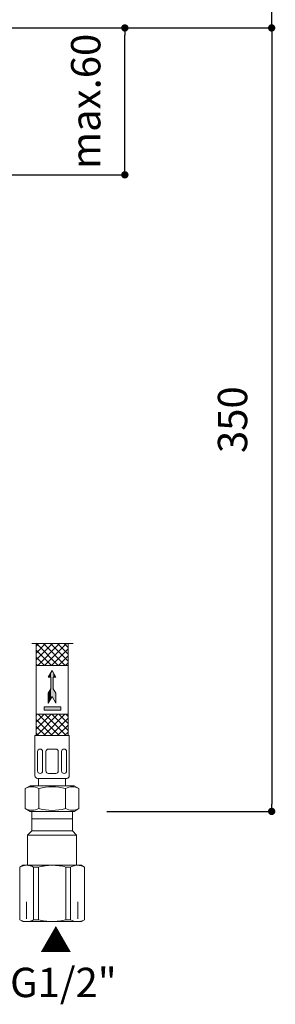
# Model space of a CAD drawing. Units: millimetres. Extents: x 0 to 1552, y 0 to 1485.
# Drawn here: x 304 to 409, y 326 to 728 of the extents above; entities that cross this region are included whole.
import ezdxf

# ---------------------------------------------------------------- set-up
doc = ezdxf.new("R2010")
doc.units = ezdxf.units.MM
doc.header["$LTSCALE"] = 50
doc.header["$PDMODE"] = 1
doc.header["$PDSIZE"] = -2
doc.layers.add('DIM', color=3, linetype='Continuous', lineweight=13)
doc.layers.add('MODEL', color=7, linetype='Continuous', lineweight=20)
doc.styles.add('ＭＳ ゴシック', font='msgothic.ttc', dxfattribs={"bigfont": 'ＭＳ ゴシック'})
doc.dimstyles.new('tfrom線あり', dxfattribs={"dimtxt": 12, "dimasz": 3, "dimexe": 0, "dimexo": 10, "dimgap": 10, "dimtad": 1, "dimdec": 0, "dimzin": 11, "dimdsep": 46, "dimtxsty": 'ＭＳ ゴシック', "dimblk": 'DOT', "dimcen": 0, "dimazin": 0, "dimtfac": 1, "dimtdec": 1, "dimtix": 1, "dimtofl": 0, "dimtmove": 0, "dimatfit": 0, "dimldrblk": 'DOT', "dimfxl": 1, "dimfrac": 2, "dimtolj": 1, "dimtzin": 11, "dimarcsym": 0})

# ---------------------------------------------------------------- blocks, each defined once
blk = doc.blocks.new('_DOT')
at = {"color": 0, "linetype": 'ByBlock', "lineweight": -2}
blk.add_line((-0.5, 0), (-1, 0), dxfattribs=at)
at = {"color": 0, "linetype": 'ByBlock', "lineweight": -2, "const_width": 0.5}
blk.add_lwpolyline([(-0.25, 0, 1), (0.25, 0, 1)], format="xyb", close=True, dxfattribs=at)
blk = doc.blocks.new('*D25')
at = {"layer": 'Defpoints', "color": 0}
for p in [(217.64, 1080.74), (358.08, 873.09), (217.64, 725.61)]:
    blk.add_point(p, dxfattribs=at)
at = {"layer": 'DIM', "color": 0, "lineweight": -2, "ltscale": 0.05}
for p, q in [((217.64, 735.61), (217.64, 1080.74)), ((355.08, 1080.74), (220.64, 1080.74)), ((358.08, 883.09), (358.08, 1080.74))]:
    blk.add_line(p, q, dxfattribs=at)
at = {"layer": 'DIM', "color": 0, "lineweight": -2, "xscale": 3, "yscale": 3, "zscale": 3, "rotation": 180}
blk.add_blockref('_DOT', (217.64, 1080.74), dxfattribs=at)
at = {"layer": 'DIM', "color": 0, "lineweight": -2, "xscale": 3, "yscale": 3, "zscale": 3}
blk.add_blockref('_DOT', (358.08, 1080.74), dxfattribs=at)
at = {"layer": 'DIM', "color": 0, "ltscale": 0.05, "insert": (287.86, 1096.74), "char_height": 12, "attachment_point": 5, "style": 'ＭＳ ゴシック'}
blk.add_mtext('\\A1;145', dxfattribs=at)
blk = doc.blocks.new('*D29')
at = {"layer": 'Defpoints', "color": 0}
for p in [(285.15, 724.44), (330.05, 404.44), (407.43, 404.44)]:
    blk.add_point(p, dxfattribs=at)
at = {"layer": 'DIM', "color": 0, "lineweight": -2}
for p, q in [((295.15, 724.44), (407.43, 724.44)), ((407.43, 721.44), (407.43, 407.44)), ((340.05, 404.44), (407.43, 404.44))]:
    blk.add_line(p, q, dxfattribs=at)
at = {"layer": 'DIM', "color": 0, "lineweight": -2, "xscale": 3, "yscale": 3, "zscale": 3}
for p, rotation in [((407.43, 724.44), 90), ((407.43, 404.44), 270)]:
    blk.add_blockref('_DOT', p, dxfattribs=dict(at, rotation=rotation))
at = {"layer": 'DIM', "color": 0, "ltscale": 0.05, "insert": (391.43, 564.44), "char_height": 12, "attachment_point": 5, "rotation": 90, "style": 'ＭＳ ゴシック'}
blk.add_mtext('\\A1;350', dxfattribs=at)
blk = doc.blocks.new('*D34')
at = {"layer": 'Defpoints', "color": 0}
for p in [(211.24, 1053.14), (407.43, 1053.14), (285.15, 724.44)]:
    blk.add_point(p, dxfattribs=at)
at = {"layer": 'DIM', "color": 0, "lineweight": -2}
for p, q in [((221.24, 1053.14), (407.43, 1053.14)), ((407.43, 727.44), (407.43, 1050.14)), ((295.15, 724.44), (407.43, 724.44))]:
    blk.add_line(p, q, dxfattribs=at)
at = {"layer": 'DIM', "color": 0, "lineweight": -2, "xscale": 3, "yscale": 3, "zscale": 3}
for p, rotation in [((407.43, 1053.14), 90), ((407.43, 724.44), 270)]:
    blk.add_blockref('_DOT', p, dxfattribs=dict(at, rotation=rotation))
at = {"layer": 'DIM', "color": 0, "ltscale": 0.05, "insert": (391.43, 888.79), "char_height": 12, "attachment_point": 5, "rotation": 90, "style": 'ＭＳ ゴシック'}
blk.add_mtext('\\A1;328', dxfattribs=at)
blk = doc.blocks.new('*D39')
at = {"layer": 'Defpoints', "color": 0}
for p in [(285.15, 724.44), (347.39, 724.44), (241.2, 664.44)]:
    blk.add_point(p, dxfattribs=at)
at = {"layer": 'DIM', "color": 0, "lineweight": -2, "ltscale": 0.05}
for p, q in [((295.15, 724.44), (347.39, 724.44)), ((347.39, 667.44), (347.39, 721.44)), ((251.2, 664.44), (347.39, 664.44))]:
    blk.add_line(p, q, dxfattribs=at)
at = {"layer": 'DIM', "color": 0, "lineweight": -2, "xscale": 3, "yscale": 3, "zscale": 3}
for p, rotation in [((347.39, 724.44), 90), ((347.39, 664.44), 270)]:
    blk.add_blockref('_DOT', p, dxfattribs=dict(at, rotation=rotation))
at = {"layer": 'DIM', "color": 0, "ltscale": 0.05, "insert": (331.39, 694.44), "char_height": 12, "attachment_point": 5, "rotation": 90, "style": 'ＭＳ ゴシック'}
blk.add_mtext('\\A1;max.60 ', dxfattribs=at)

msp = doc.modelspace()

# ---------------------------------------------------------------- linework, layer by layer
at = {"layer": 'DIM'}
msp.add_line((240.74, 664.44), (346.64, 664.44), dxfattribs=at)
at = {"layer": 'MODEL'}
for p, q in [((326.19, 472.96), (309.32, 472.96)), ((320.18, 464.09), (311.14, 473.13)), ((311.14, 466.3), (317.8, 472.96)), ((311.14, 435.44), (311.14, 472.96)), ((312.14, 472.96), (311.14, 471.95)), ((314.97, 472.96), (311.14, 469.13)), ((311.76, 464.09), (320.63, 472.96)), ((323, 464.09), (314.13, 472.96)), ((314.59, 464.09), (323.46, 472.96)), ((324.14, 465.78), (316.96, 472.96)), ((324.14, 470.81), (317.42, 464.09)), ((324.14, 468.61), (319.79, 472.96)), ((324.14, 471.44), (322.62, 472.96)), ((324.14, 472.96), (324.14, 435.44)), ((317.35, 464.09), (311.14, 470.3)), ((314.52, 464.09), (311.14, 467.47)), ((324.14, 467.98), (320.24, 464.09)), ((311.69, 464.09), (311.14, 464.64)), ((324.14, 464.09), (311.14, 464.09)), ((324.14, 465.15), (323.07, 464.09)), ((317.63, 461.95), (316.08, 459.26)), ((316.08, 459.26), (317.13, 459.26)), ((316.16, 459.26), (316.11, 459.31)), ((317.13, 459.26), (317.13, 454.56)), ((319.19, 459.26), (317.63, 461.95)), ((318.13, 454.56), (318.13, 459.26)), ((318.13, 459.26), (319.19, 459.26)), ((317.13, 454.56), (316.08, 452.73)), ((319.19, 452.73), (318.13, 454.56)), ((316.08, 452.73), (316.08, 448.67)), ((316.08, 448.67), (317.63, 451.36)), ((317.63, 451.36), (319.19, 448.67)), ((319.19, 448.67), (319.19, 452.73)), ((321.21, 447.18), (314.36, 447.18)), ((314.36, 447.18), (314.36, 445.83)), ((321.21, 445.83), (321.21, 447.18)), ((324.14, 444.09), (311.14, 444.09)), ((311.56, 444.09), (311.14, 443.67)), ((314.39, 444.09), (311.14, 440.84)), ((317.22, 444.09), (311.14, 438.01)), ((320.04, 444.09), (311.39, 435.44)), ((320.54, 435.44), (311.89, 444.09)), ((322.87, 444.09), (314.22, 435.44)), ((314.36, 445.83), (321.21, 445.83)), ((323.37, 435.44), (314.72, 444.09)), ((324.14, 442.53), (317.05, 435.44)), ((324.14, 437.5), (317.55, 444.09)), ((324.14, 440.33), (320.38, 444.09)), ((324.14, 443.16), (323.2, 444.09)), ((317.72, 435.44), (311.14, 442.01)), ((314.89, 435.44), (311.14, 439.18)), ((324.14, 439.7), (319.88, 435.44)), ((310.64, 435.44), (324.64, 435.44)), ((310.64, 418.94), (310.64, 435.44)), ((312.06, 435.44), (311.14, 436.36)), ((311.64, 435.44), (317.64, 435.44)), ((323.64, 435.44), (317.64, 435.44)), ((324.14, 436.87), (322.7, 435.44)), ((324.64, 418.94), (324.64, 435.44)), ((311.7, 420.94), (311.7, 428.89)), ((312.75, 429.89), (312.7, 429.89)), ((313.75, 420.94), (313.75, 428.89)), ((315.14, 420.94), (315.14, 428.89)), ((317.64, 429.89), (316.14, 429.89)), ((317.64, 429.89), (319.14, 429.89)), ((320.14, 420.94), (320.14, 428.89)), ((321.52, 420.94), (321.52, 428.89)), ((322.52, 429.89), (322.58, 429.89)), ((323.58, 420.94), (323.58, 428.89)), ((312.75, 419.94), (312.7, 419.94)), ((317.64, 419.94), (316.14, 419.94)), ((317.64, 419.94), (319.14, 419.94)), ((322.52, 419.94), (322.58, 419.94)), ((306.67, 413.8), (308.64, 414.94)), ((308.64, 414.94), (326.64, 414.94)), ((317.64, 417.94), (311.64, 417.94)), ((312.14, 414.94), (312.14, 417.94)), ((323.64, 417.94), (317.64, 417.94)), ((319.94, 417.94), (323.14, 417.94)), ((323.14, 417.94), (323.14, 414.94)), ((328.61, 413.8), (326.64, 414.94)), ((306.67, 405.57), (306.67, 413.8)), ((312.15, 405.57), (312.15, 413.8)), ((312.15, 405.59), (312.15, 413.78)), ((323.12, 405.59), (323.12, 413.78)), ((328.61, 405.57), (328.61, 413.8)), ((308.64, 404.44), (306.67, 405.57)), ((326.64, 404.44), (308.64, 404.44)), ((309.31, 404.44), (309.31, 396.44)), ((309.31, 404.44), (325.97, 404.44)), ((325.97, 396.44), (325.97, 404.44)), ((326.64, 404.44), (328.61, 405.57)), ((325.97, 401.44), (309.31, 401.44)), ((309.31, 396.44), (307.64, 394.77)), ((307.64, 394.77), (307.64, 382.44)), ((307.64, 394.77), (327.64, 394.77)), ((309.31, 396.44), (325.97, 396.44)), ((327.64, 394.77), (325.97, 396.44)), ((327.64, 382.44), (327.64, 394.77)), ((305.64, 382.44), (304.39, 381.71)), ((307.25, 382.44), (305.64, 382.44)), ((317.64, 382.44), (307.25, 382.44)), ((328.03, 382.44), (317.64, 382.44)), ((328.03, 382.44), (329.64, 382.44)), ((330.89, 381.71), (329.64, 382.44)), ((304.39, 381.71), (304.39, 360.16)), ((304.44, 381.71), (304.39, 381.71)), ((304.44, 360.16), (304.44, 381.71)), ((310.06, 381.71), (310.06, 360.16)), ((312.02, 381.71), (310.06, 381.71)), ((312.02, 360.16), (312.02, 381.71)), ((323.26, 381.71), (323.26, 360.16)), ((325.22, 381.71), (323.26, 381.71)), ((325.22, 360.16), (325.22, 381.71)), ((330.84, 381.71), (330.84, 360.16)), ((330.84, 381.71), (330.89, 381.71)), ((330.89, 360.16), (330.89, 381.71)), ((307.16, 360.6), (307.16, 367.44)), ((328.12, 360.6), (328.12, 367.44)), ((304.39, 360.16), (305.64, 359.44)), ((304.44, 360.16), (304.39, 360.16)), ((307.25, 359.44), (305.64, 359.44)), ((317.64, 359.44), (307.25, 359.44)), ((312.02, 360.16), (310.06, 360.16)), ((328.03, 359.44), (317.64, 359.44)), ((325.22, 360.16), (323.26, 360.16)), ((328.03, 359.44), (329.64, 359.44)), ((329.64, 359.44), (330.89, 360.16)), ((330.84, 360.16), (330.89, 360.16))]:
    msp.add_line(p, q, dxfattribs=at)
for centre, radius, start, end in [((312.7, 428.89), 1, 90, 180), ((312.75, 428.89), 1, 0, 90), ((316.14, 428.89), 1, 90, 180), ((319.14, 428.89), 1, 0, 90), ((322.52, 428.89), 1, 90, 180), ((322.58, 428.89), 1, 0, 90), ((311.64, 418.94), 1, 180, 270), ((312.7, 420.94), 1, 180, 270), ((312.75, 420.94), 1, 270, 360), ((316.14, 420.94), 1, 180, 270), ((319.14, 420.94), 1, 270, 360), ((322.52, 420.94), 1, 180, 270), ((322.58, 420.94), 1, 270, 360), ((323.64, 418.94), 1, 270, 360), ((309.4, 408.61), 5.86, 61.92, 117.7227), ((317.64, 393.04), 21.47, 75.199, 104.801), ((325.88, 408.61), 5.86, 62.2773, 118.08), ((309.4, 410.76), 5.86, 242.2773, 298.08), ((317.64, 426.33), 21.47, 255.199, 284.801), ((325.88, 410.76), 5.86, 241.92, 297.7227), ((307.19, 376.38), 6.06, 61.747, 89.4357), ((317.98, 357.54), 24.9, 90.7892, 103.8509), ((317.55, 359.51), 22.93, 75.5855, 89.7744), ((327.97, 376.38), 6.06, 61.747, 89.4357), ((307.31, 365.5), 6.06, 241.747, 269.4357), ((317.98, 384.33), 24.9, 256.1491, 269.2108), ((317.55, 382.37), 22.93, 270.2256, 284.4145), ((328.09, 365.5), 6.06, 241.747, 269.4357)]:
    msp.add_arc(centre, radius, start, end, dxfattribs=at)
for points in [[(304.44, 381.71), (304.77, 381.87), (305.32, 382.11), (306.33, 382.39), (306.9, 382.43), (307.25, 382.44)], [(325.22, 381.71), (325.56, 381.87), (326.11, 382.11), (327.11, 382.39), (327.68, 382.43), (328.03, 382.44)], [(310.06, 360.16), (309.72, 360), (309.17, 359.76), (308.16, 359.49), (307.6, 359.44), (307.25, 359.44)], [(330.84, 360.16), (330.5, 360), (329.95, 359.76), (328.95, 359.49), (328.38, 359.44), (328.03, 359.44)]]:
    msp.add_open_spline(points, degree=3, knots=[0, 0, 0, 0, 0.331051, 0.664334, 1, 1, 1, 1], dxfattribs=at)
for points in [[(316.16, 459.26), (316.11, 459.31), (316.16, 459.41)], [(317.13, 459.26), (316.16, 459.41), (317.13, 461.09)], [(316.16, 459.26), (316.16, 459.41), (317.13, 459.26)], [(317.63, 451.36), (317.13, 461.09), (317.63, 461.95)], [(317.13, 450.5), (317.13, 461.09), (317.63, 451.36)], [(317.63, 451.36), (317.63, 461.95), (317.63, 451.36)], [(317.63, 451.36), (317.63, 461.95), (317.63, 461.95)], [(317.63, 451.36), (317.63, 461.95), (318.13, 450.5)], [(318.13, 450.5), (317.63, 461.95), (318.13, 461.09)], [(318.13, 459.26), (318.13, 461.09), (319.19, 459.26)], [(319.19, 459.26), (318.13, 461.09), (319.19, 459.26)], [(317.13, 450.5), (316.16, 452.88), (317.13, 454.56)], [(318.13, 450.5), (318.13, 454.56), (319.19, 448.67)], [(319.19, 448.67), (318.13, 454.56), (319.19, 452.73)], [(316.11, 448.72), (316.08, 452.73), (316.11, 452.78)], [(316.08, 448.67), (316.08, 452.73), (316.11, 448.72)], [(316.16, 448.82), (316.11, 452.78), (316.16, 452.88)], [(316.11, 448.72), (316.11, 452.78), (316.16, 448.82)], [(316.16, 448.82), (316.16, 452.88), (317.13, 450.5)], [(314.36, 445.83), (314.36, 447.18), (321.21, 445.83)], [(321.21, 445.83), (314.36, 447.18), (321.21, 447.18)]]:
    msp.add_solid(points, dxfattribs=at)

# ---------------------------------------------------------------- texts
at = {"layer": 'DIM', "attachment_point": 1, "line_spacing_factor": 0.782827, "style": 'ＭＳ ゴシック'}
for s, insert, char_height in [('{▲}', (312.61, 356.42), 9.6), ('{G1/2"}', (300.44, 340.58), 12)]:
    msp.add_mtext(s, dxfattribs=dict(at, insert=insert, char_height=char_height))

# ---------------------------------------------------------------- dimensions: what is measured, and where the dimension line sits
at = {"layer": 'DIM', "ltscale": 0.05}
dim = msp.add_linear_dim(base=(217.64, 1080.74), p1=(358.08, 873.09), p2=(217.64, 725.61), text='145', dimstyle='tfrom線あり', override={"dimpost": '<>'}, dxfattribs=at)
dim.commit()
dim.dimension.update_dxf_attribs({"geometry": '*D25', "text_midpoint": (287.86, 1080.74), "dimtype": 160})
at = {"layer": 'DIM'}
for base, p2, text, picture, middle in [((407.43, 1053.14), (211.24, 1053.14), '328', '*D34', (407.43, 888.79)), ((407.43, 404.44), (330.05, 404.44), '350', '*D29', (407.43, 564.44))]:
    dim = msp.add_linear_dim(base=base, p1=(285.15, 724.44), p2=p2, angle=90, text=text, dimstyle='tfrom線あり', override={"dimpost": '<>'}, dxfattribs=at)
    dim.commit()
    dim.dimension.update_dxf_attribs({"geometry": picture, "text_midpoint": middle, "dimtype": 160})
at = {"layer": 'DIM', "ltscale": 0.05}
dim = msp.add_linear_dim(base=(347.39, 724.44), p1=(241.2, 664.44), p2=(285.15, 724.44), angle=90, text='max.60 ', dimstyle='tfrom線あり', override={"dimpost": '<>'}, dxfattribs=at)
dim.commit()
dim.dimension.update_dxf_attribs({"geometry": '*D39', "text_midpoint": (347.39, 694.44), "dimtype": 160})

doc.saveas('drawing.dxf')
